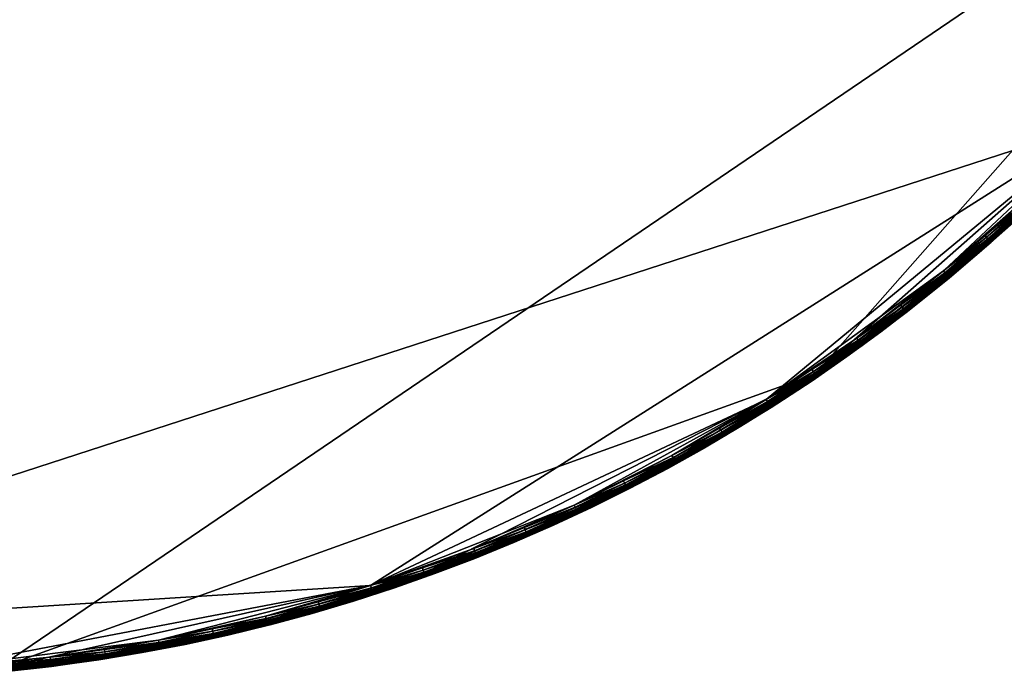
# Model space of a CAD drawing. Units: metres. Extents: x -7.1 to -6.299, y 1.22 to 2.02.
# Drawn here: x -6.657 to -6.432, y 1.22 to 1.371 of the extents above; entities that cross this region are included whole.
import ezdxf

# ---------------------------------------------------------------- set-up
doc = ezdxf.new("R2010")
doc.units = ezdxf.units.M
doc.header["$MEASUREMENT"] = 0
for name, color, linetype in [('72_PROFIM_INSERT', 7, 'Continuous'), ('72_PROFIM_STOLIKICHIC_D2_ANY', 2, 'Continuous'), ('72_PROFIM_STOLIKICHIC_D3_CH_G', 7, 'Continuous')]:
    doc.layers.add(name, color=color, linetype=linetype)

# ---------------------------------------------------------------- blocks, each defined once
blk = doc.blocks.new('72_PROFIM_STOLIKICHIC_D2_CH_RH')
at = {"layer": '72_PROFIM_STOLIKICHIC_D2_ANY'}
blk.add_circle((0, 0), 0.40004, dxfattribs=at)
blk = doc.blocks.new('72profim_stolikichic252ECB14C0CFA4ECD946A4F876D2EB58D')
blk.add_blockref('72_PROFIM_STOLIKICHIC_D2_CH_RH', (0, 0))
blk = doc.blocks.new('72PROFIM_STOLIKICHIC_D3_CH_RR_20_G')
mesh = blk.add_polyface()
corners = [(-0.30004, 0.26453, 0.7379), (-0.29159, 0.27382, 0.7379), (-0.29159, 0.27382, 0.73083), (-0.28284, 0.28284, 0.73083), (-0.25363, 0.30659, 0.74), (-0.29006, 0.27238, 0.74), (-0.32191, 0.23388, 0.74), (0.34869, 0.19169, 0.74), (-0.07456, -0.39086, 0.74), (-0.29942, 0.26397, 0.73), (-0.29098, 0.27325, 0.73), (-0.28225, 0.28225, 0.73), (-0.37557, 0.13521, 0.73), (-0.26397, 0.29942, 0.73), (-0.08708, 0.38955, 0.73), (-0.3154, -0.24465, 0.73), (-0.29156, 0.27379, 0.73846), (-0.28281, 0.28281, 0.73846), (-0.29146, 0.2737, 0.73893), (-0.30001, 0.2645, 0.73846), (-0.29131, 0.27356, 0.73932), (-0.29992, 0.26441, 0.73893), (-0.29109, 0.27335, 0.73961), (-0.29976, 0.26427, 0.73932), (-0.29081, 0.27309, 0.73983), (-0.29953, 0.26407, 0.73961), (-0.29046, 0.27276, 0.73996), (-0.29924, 0.26382, 0.73983), (-0.29889, 0.26351, 0.73996), (-0.29847, 0.26314, 0.74), (-0.28272, 0.28272, 0.73893), (-0.28257, 0.28257, 0.73932), (-0.28236, 0.28236, 0.73961), (-0.28209, 0.28209, 0.73983), (-0.28175, 0.28175, 0.73996), (-0.28136, 0.28136, 0.74), (-0.29156, 0.2738, 0.73053), (-0.30002, 0.2645, 0.73053), (-0.28282, 0.28282, 0.73053), (-0.29149, 0.27373, 0.7303), (-0.29994, 0.26444, 0.7303), (-0.29137, 0.27361, 0.73013), (-0.29982, 0.26433, 0.73013), (-0.2912, 0.27345, 0.73003), (-0.29964, 0.26417, 0.73003), (-0.28275, 0.28275, 0.7303), (-0.28263, 0.28263, 0.73013), (-0.28247, 0.28247, 0.73003)]
mesh.append_faces([[corners[k] for k in face] for face in [(4, 5, 6), (7, 6, 8), (12, 13, 14), (15, 12, 14)]], dxfattribs={"vtx0": -1, "vtx1": -1, "vtx2": -1})
mesh.append_faces([[corners[k] for k in face] for face in [(0, 1, 2), (3, 2, 1), (9, 10, 11), (16, 1, 0), (1, 16, 17), (18, 16, 19), (20, 18, 21), (22, 20, 23), (24, 22, 25), (26, 24, 27), (27, 28, 26), (5, 26, 28), (28, 29, 5), (30, 17, 16), (16, 18, 30), (31, 30, 18), (18, 20, 31), (32, 31, 20), (20, 22, 32), (33, 32, 22), (22, 24, 33), (34, 33, 24), (24, 26, 34), (35, 34, 26), (26, 5, 35), (2, 36, 37), (36, 2, 3), (3, 38, 36), (36, 39, 40), (39, 41, 42), (41, 43, 44), (43, 10, 9), (39, 36, 38), (38, 45, 39), (41, 39, 45), (45, 46, 41), (43, 41, 46), (46, 47, 43), (10, 43, 47), (47, 11, 10)]], dxfattribs={"vtx2": -1})
mesh = blk.add_polyface()
corners = [(-0.26452, -0.30004, 0.7379), (-0.27382, -0.29159, 0.7379), (-0.27382, -0.29159, 0.73083), (-0.28284, -0.28284, 0.73083), (-0.29006, -0.27238, 0.74), (-0.27238, -0.29006, 0.74), (-0.25363, -0.30659, 0.74), (-0.36996, -0.14648, 0.74), (-0.07456, -0.39086, 0.74), (-0.32191, 0.23388, 0.74), (-0.26397, -0.29942, 0.73), (-0.27325, -0.29098, 0.73), (-0.28225, -0.28225, 0.73), (0.35566, -0.18122, 0.73), (-0.3154, -0.24465, 0.73), (-0.08708, 0.38955, 0.73), (-0.27379, -0.29156, 0.73846), (-0.28281, -0.28281, 0.73846), (-0.28284, -0.28284, 0.7379), (-0.2737, -0.29146, 0.73893), (-0.2645, -0.30001, 0.73846), (-0.27356, -0.29131, 0.73932), (-0.26441, -0.29992, 0.73893), (-0.27335, -0.29109, 0.73961), (-0.26427, -0.29976, 0.73932), (-0.27309, -0.29081, 0.73983), (-0.26407, -0.29953, 0.73961), (-0.27276, -0.29046, 0.73996), (-0.26382, -0.29924, 0.73983), (-0.26351, -0.29889, 0.73996), (-0.26314, -0.29847, 0.74), (-0.28272, -0.28272, 0.73893), (-0.28257, -0.28257, 0.73932), (-0.28236, -0.28236, 0.73961), (-0.28209, -0.28209, 0.73983), (-0.28175, -0.28175, 0.73996), (-0.28136, -0.28136, 0.74), (-0.2738, -0.29156, 0.73053), (-0.2645, -0.30002, 0.73053), (-0.28282, -0.28282, 0.73053), (-0.27373, -0.29149, 0.7303), (-0.26444, -0.29994, 0.7303), (-0.27361, -0.29137, 0.73013), (-0.26433, -0.29982, 0.73013), (-0.27345, -0.2912, 0.73003), (-0.26417, -0.29964, 0.73003), (-0.28275, -0.28275, 0.7303), (-0.28263, -0.28263, 0.73013), (-0.28247, -0.28247, 0.73003)]
mesh.append_faces([[corners[k] for k in face] for face in [(4, 5, 6), (7, 6, 8), (9, 7, 8), (13, 14, 15)]], dxfattribs={"vtx0": -1, "vtx1": -1, "vtx2": -1})
mesh.append_faces([[corners[k] for k in face] for face in [(0, 1, 2), (3, 2, 1), (10, 11, 12), (16, 1, 0), (17, 18, 1), (1, 16, 17), (19, 16, 20), (21, 19, 22), (23, 21, 24), (25, 23, 26), (27, 25, 28), (5, 27, 29), (29, 30, 5), (31, 17, 16), (16, 19, 31), (32, 31, 19), (19, 21, 32), (33, 32, 21), (21, 23, 33), (34, 33, 23), (23, 25, 34), (35, 34, 25), (25, 27, 35), (36, 35, 27), (27, 5, 36), (2, 37, 38), (37, 2, 3), (3, 39, 37), (37, 40, 41), (40, 42, 43), (42, 44, 45), (44, 11, 10), (40, 37, 39), (39, 46, 40), (42, 40, 46), (46, 47, 42), (44, 42, 47), (47, 48, 44), (11, 44, 48), (48, 12, 11)]], dxfattribs={"vtx2": -1})
mesh = blk.add_polyface()
corners = [(0.30004, -0.26452, 0.7379), (0.29159, -0.27382, 0.7379), (0.29159, -0.27382, 0.73083), (0.28284, -0.28284, 0.7379), (0.28284, -0.28284, 0.73083), (0.34869, 0.19169, 0.74), (-0.07456, -0.39086, 0.74), (0.29006, -0.27238, 0.74), (0.29942, -0.26397, 0.73), (0.29098, -0.27325, 0.73), (0.28225, -0.28225, 0.73), (0.35566, -0.18122, 0.73), (0.22437, -0.33014, 0.73), (0.03756, -0.3974, 0.73), (-0.3154, -0.24465, 0.73), (0.29156, -0.27379, 0.73846), (0.28281, -0.28281, 0.73846), (0.29146, -0.2737, 0.73893), (0.30001, -0.2645, 0.73846), (0.29131, -0.27356, 0.73932), (0.29992, -0.26441, 0.73893), (0.29109, -0.27335, 0.73961), (0.29976, -0.26427, 0.73932), (0.29081, -0.27309, 0.73983), (0.29953, -0.26407, 0.73961), (0.29046, -0.27276, 0.73996), (0.29924, -0.26382, 0.73983), (0.29889, -0.26351, 0.73996), (0.28272, -0.28272, 0.73893), (0.28257, -0.28257, 0.73932), (0.28236, -0.28236, 0.73961), (0.28209, -0.28209, 0.73983), (0.28175, -0.28175, 0.73996), (0.28136, -0.28136, 0.74), (0.29156, -0.2738, 0.73053), (0.30002, -0.2645, 0.73053), (0.28282, -0.28282, 0.73053), (0.29149, -0.27373, 0.7303), (0.29994, -0.26444, 0.7303), (0.29137, -0.27361, 0.73013), (0.29982, -0.26433, 0.73013), (0.2912, -0.27345, 0.73003), (0.29964, -0.26417, 0.73003), (0.28275, -0.28275, 0.7303), (0.28263, -0.28263, 0.73013), (0.28247, -0.28247, 0.73003)]
mesh.append_faces([[corners[k] for k in face] for face in [(5, 6, 7), (11, 8, 12), (11, 13, 14)]], dxfattribs={"vtx0": -1, "vtx1": -1, "vtx2": -1})
mesh.append_faces([[corners[k] for k in face] for face in [(0, 1, 2), (1, 3, 4), (4, 2, 1), (8, 9, 10), (15, 1, 0), (16, 3, 1), (1, 15, 16), (17, 15, 18), (19, 17, 20), (21, 19, 22), (23, 21, 24), (25, 23, 26), (7, 25, 27), (28, 16, 15), (15, 17, 28), (29, 28, 17), (17, 19, 29), (30, 29, 19), (19, 21, 30), (31, 30, 21), (21, 23, 31), (32, 31, 23), (23, 25, 32), (33, 32, 25), (25, 7, 33), (2, 34, 35), (34, 2, 4), (4, 36, 34), (34, 37, 38), (37, 39, 40), (39, 41, 42), (41, 9, 8), (37, 34, 36), (36, 43, 37), (39, 37, 43), (43, 44, 39), (41, 39, 44), (44, 45, 41), (9, 41, 45), (45, 10, 9)]], dxfattribs={"vtx2": -1})
mesh = blk.add_polyface()
corners = [(0.22483, -0.33083, 0.7379), (0.21433, -0.33773, 0.7379), (0.21433, -0.33773, 0.73083), (0.20362, -0.3443, 0.73083), (0.12296, -0.37843, 0.74), (0.21321, -0.33596, 0.74), (0.29006, -0.27238, 0.74), (0.22437, -0.33014, 0.73), (0.21388, -0.33703, 0.73), (0.20319, -0.34358, 0.73), (0.35566, -0.18122, 0.73), (0.03756, -0.3974, 0.73), (0.21431, -0.3377, 0.73846), (0.20359, -0.34426, 0.73846), (0.21424, -0.33759, 0.73893), (0.22481, -0.3308, 0.73846), (0.21412, -0.33741, 0.73932), (0.22474, -0.33069, 0.73893), (0.22462, -0.33051, 0.73932), (0.21396, -0.33715, 0.73961), (0.22445, -0.33027, 0.73961), (0.21376, -0.33683, 0.73983), (0.22423, -0.32995, 0.73983), (0.21351, -0.33643, 0.73996), (0.22397, -0.32956, 0.73996), (0.22365, -0.3291, 0.74), (0.20353, -0.34415, 0.73893), (0.20342, -0.34397, 0.73932), (0.20327, -0.34371, 0.73961), (0.20307, -0.34338, 0.73983), (0.20283, -0.34297, 0.73996), (0.20255, -0.34249, 0.74), (0.21431, -0.3377, 0.73053), (0.22481, -0.3308, 0.73053), (0.21426, -0.33762, 0.7303), (0.22476, -0.33072, 0.7303), (0.21417, -0.33748, 0.73013), (0.22466, -0.33058, 0.73013), (0.22453, -0.33039, 0.73003), (0.21404, -0.33728, 0.73003), (0.2036, -0.34427, 0.73053), (0.20355, -0.34418, 0.7303), (0.20346, -0.34404, 0.73013), (0.20335, -0.34384, 0.73003)]
mesh.append_faces([[corners[k] for k in face] for face in [(4, 5, 6), (10, 7, 11)]], dxfattribs={"vtx0": -1, "vtx1": -1, "vtx2": -1})
mesh.append_faces([[corners[k] for k in face] for face in [(0, 1, 2), (3, 2, 1), (7, 8, 9), (12, 1, 0), (1, 12, 13), (14, 12, 15), (16, 14, 17), (17, 18, 16), (19, 16, 18), (18, 20, 19), (21, 19, 20), (20, 22, 21), (23, 21, 22), (22, 24, 23), (5, 23, 24), (24, 25, 5), (12, 14, 26), (27, 26, 14), (14, 16, 27), (28, 27, 16), (16, 19, 28), (29, 28, 19), (19, 21, 29), (30, 29, 21), (21, 23, 30), (31, 30, 23), (23, 5, 31), (2, 32, 33), (32, 2, 3), (32, 34, 35), (34, 36, 37), (38, 37, 36), (36, 39, 38), (7, 38, 39), (39, 8, 7), (34, 32, 40), (36, 34, 41), (41, 42, 36), (39, 36, 42), (42, 43, 39), (8, 39, 43), (43, 9, 8)]], dxfattribs={"vtx2": -1})
mesh = blk.add_polyface()
corners = [(0.26452, -0.30004, 0.7379), (0.25497, -0.30821, 0.7379), (0.25497, -0.30821, 0.73083), (0.26452, -0.30004, 0.73083), (0.24516, -0.31606, 0.73083), (0.25363, -0.30659, 0.74), (0.26314, -0.29847, 0.74), (0.27238, -0.29006, 0.74), (0.21321, -0.33596, 0.74), (0.29006, -0.27238, 0.74), (0.26397, -0.29942, 0.73), (0.25444, -0.30756, 0.73), (0.24465, -0.3154, 0.73), (0.29942, -0.26397, 0.73), (0.22437, -0.33014, 0.73), (0.2645, -0.30001, 0.73846), (0.27382, -0.29159, 0.7379), (0.25494, -0.30817, 0.73846), (0.26441, -0.29992, 0.73893), (0.27379, -0.29156, 0.73846), (0.26427, -0.29976, 0.73932), (0.2737, -0.29146, 0.73893), (0.26407, -0.29953, 0.73961), (0.27356, -0.29131, 0.73932), (0.26382, -0.29924, 0.73983), (0.27335, -0.29109, 0.73961), (0.26351, -0.29889, 0.73996), (0.27309, -0.29081, 0.73983), (0.27276, -0.29046, 0.73996), (0.25486, -0.30807, 0.73893), (0.25472, -0.30791, 0.73932), (0.25453, -0.30768, 0.73961), (0.25429, -0.30738, 0.73983), (0.25399, -0.30702, 0.73996), (0.2645, -0.30002, 0.73053), (0.2738, -0.29156, 0.73053), (0.25495, -0.30818, 0.73053), (0.26444, -0.29994, 0.7303), (0.27373, -0.29149, 0.7303), (0.26433, -0.29982, 0.73013), (0.27361, -0.29137, 0.73013), (0.26417, -0.29964, 0.73003), (0.27345, -0.2912, 0.73003), (0.27325, -0.29098, 0.73), (0.25488, -0.3081, 0.7303), (0.25478, -0.30797, 0.73013), (0.25463, -0.30779, 0.73003)]
mesh.append_faces([[corners[k] for k in face] for face in [(8, 5, 9), (13, 10, 14)]], dxfattribs={"vtx0": -1, "vtx1": -1, "vtx2": -1})
mesh.append_faces([[corners[k] for k in face] for face in [(0, 1, 2), (2, 3, 0), (4, 2, 1), (5, 6, 7), (10, 11, 12), (15, 0, 16), (17, 1, 0), (0, 15, 17), (18, 15, 19), (20, 18, 21), (22, 20, 23), (24, 22, 25), (26, 24, 27), (6, 26, 28), (29, 17, 15), (15, 18, 29), (30, 29, 18), (18, 20, 30), (31, 30, 20), (20, 22, 31), (32, 31, 22), (22, 24, 32), (33, 32, 24), (24, 26, 33), (5, 33, 26), (26, 6, 5), (3, 34, 35), (34, 3, 2), (2, 36, 34), (36, 2, 4), (34, 37, 38), (37, 39, 40), (39, 41, 42), (41, 10, 43), (37, 34, 36), (36, 44, 37), (39, 37, 44), (44, 45, 39), (41, 39, 45), (45, 46, 41), (10, 41, 46), (46, 11, 10)]], dxfattribs={"vtx2": -1})
mesh = blk.add_polyface()
corners = [(0.28284, -0.28284, 0.7379), (0.27382, -0.29159, 0.7379), (0.27382, -0.29159, 0.73083), (0.28284, -0.28284, 0.73083), (0.26452, -0.30004, 0.7379), (0.26452, -0.30004, 0.73083), (0.27238, -0.29006, 0.74), (0.28136, -0.28136, 0.74), (0.29006, -0.27238, 0.74), (0.25363, -0.30659, 0.74), (0.28225, -0.28225, 0.73), (0.27325, -0.29098, 0.73), (0.26397, -0.29942, 0.73), (0.29942, -0.26397, 0.73), (0.27379, -0.29156, 0.73846), (0.28281, -0.28281, 0.73846), (0.2645, -0.30001, 0.73846), (0.2737, -0.29146, 0.73893), (0.28272, -0.28272, 0.73893), (0.27356, -0.29131, 0.73932), (0.28257, -0.28257, 0.73932), (0.27335, -0.29109, 0.73961), (0.28236, -0.28236, 0.73961), (0.27309, -0.29081, 0.73983), (0.28209, -0.28209, 0.73983), (0.27276, -0.29046, 0.73996), (0.28175, -0.28175, 0.73996), (0.26441, -0.29992, 0.73893), (0.26427, -0.29976, 0.73932), (0.26407, -0.29953, 0.73961), (0.26382, -0.29924, 0.73983), (0.26351, -0.29889, 0.73996), (0.26314, -0.29847, 0.74), (0.28282, -0.28282, 0.73053), (0.2738, -0.29156, 0.73053), (0.28275, -0.28275, 0.7303), (0.27373, -0.29149, 0.7303), (0.28263, -0.28263, 0.73013), (0.27361, -0.29137, 0.73013), (0.28247, -0.28247, 0.73003), (0.27345, -0.2912, 0.73003), (0.2645, -0.30002, 0.73053), (0.26444, -0.29994, 0.7303), (0.26433, -0.29982, 0.73013), (0.26417, -0.29964, 0.73003)]
mesh.append_faces([[corners[k] for k in face] for face in [(9, 6, 8), (13, 10, 12)]], dxfattribs={"vtx0": -1, "vtx1": -1, "vtx2": -1})
mesh.append_faces([[corners[k] for k in face] for face in [(0, 1, 2), (2, 3, 0), (1, 4, 5), (5, 2, 1), (6, 7, 8), (10, 11, 12), (14, 1, 0), (0, 15, 14), (1, 14, 16), (17, 14, 15), (15, 18, 17), (19, 17, 18), (18, 20, 19), (21, 19, 20), (20, 22, 21), (23, 21, 22), (22, 24, 23), (25, 23, 24), (24, 26, 25), (6, 25, 26), (26, 7, 6), (14, 17, 27), (17, 19, 28), (19, 21, 29), (21, 23, 30), (23, 25, 31), (25, 6, 32), (33, 3, 2), (2, 34, 33), (34, 2, 5), (35, 33, 34), (34, 36, 35), (37, 35, 36), (36, 38, 37), (39, 37, 38), (38, 40, 39), (10, 39, 40), (40, 11, 10), (36, 34, 41), (38, 36, 42), (40, 38, 43), (11, 40, 44)]], dxfattribs={"vtx2": -1})
mesh = blk.add_polyface()
corners = [(0.1116, -0.38412, 0.7379), (0.09948, -0.38743, 0.7379), (0.09948, -0.38743, 0.73083), (0.1116, -0.38412, 0.73083), (0.09895, -0.3854, 0.74), (0.11101, -0.3821, 0.74), (0.12296, -0.37843, 0.74), (0.07456, -0.39086, 0.74), (-0.07456, -0.39086, 0.74), (0.29006, -0.27238, 0.74), (0.11136, -0.38332, 0.73), (0.09927, -0.38663, 0.73), (0.08708, -0.38955, 0.73), (0.13521, -0.37557, 0.73), (0.03756, -0.3974, 0.73), (0.09947, -0.38739, 0.73846), (0.11158, -0.38408, 0.73846), (0.11149, -0.38375, 0.73932), (0.11155, -0.38395, 0.73893), (0.12355, -0.38026, 0.73893), (0.11141, -0.38346, 0.73961), (0.12349, -0.38006, 0.73932), (0.1113, -0.38309, 0.73983), (0.1234, -0.37977, 0.73961), (0.11117, -0.38264, 0.73996), (0.12328, -0.37941, 0.73983), (0.12313, -0.37896, 0.73996), (0.09943, -0.38727, 0.73893), (0.09938, -0.38706, 0.73932), (0.09931, -0.38677, 0.73961), (0.09921, -0.3864, 0.73983), (0.09909, -0.38594, 0.73996), (0.08702, -0.38932, 0.73983), (0.08692, -0.38886, 0.73996), (0.0868, -0.38832, 0.74), (0.11159, -0.38409, 0.73053), (0.09947, -0.3874, 0.73053), (0.11156, -0.38399, 0.7303), (0.12357, -0.3803, 0.7303), (0.11151, -0.38383, 0.73013), (0.12351, -0.38014, 0.73013), (0.11145, -0.38361, 0.73003), (0.12344, -0.37992, 0.73003), (0.12335, -0.37963, 0.73), (0.09944, -0.3873, 0.7303), (0.0994, -0.38714, 0.73013), (0.09934, -0.38692, 0.73003)]
mesh.append_faces([[corners[k] for k in face] for face in [(7, 4, 6), (8, 6, 9), (13, 10, 12), (13, 12, 14)]], dxfattribs={"vtx0": -1, "vtx1": -1, "vtx2": -1})
mesh.append_faces([[corners[k] for k in face] for face in [(0, 1, 2), (2, 3, 0), (4, 5, 6), (10, 11, 12), (15, 1, 0), (0, 16, 15), (17, 18, 19), (20, 17, 21), (22, 20, 23), (24, 22, 25), (5, 24, 26), (27, 15, 16), (16, 18, 27), (28, 27, 18), (18, 17, 28), (29, 28, 17), (17, 20, 29), (30, 29, 20), (20, 22, 30), (31, 30, 22), (22, 24, 31), (4, 31, 24), (24, 5, 4), (29, 30, 32), (30, 31, 33), (31, 4, 34), (35, 3, 2), (2, 36, 35), (35, 37, 38), (37, 39, 40), (39, 41, 42), (41, 10, 43), (37, 35, 36), (36, 44, 37), (39, 37, 44), (44, 45, 39), (41, 39, 45), (45, 46, 41), (10, 41, 46), (46, 11, 10)]], dxfattribs={"vtx2": -1})
mesh = blk.add_polyface()
corners = [(0.25497, -0.30821, 0.7379), (0.24516, -0.31606, 0.7379), (0.24516, -0.31606, 0.73083), (0.23511, -0.32361, 0.7379), (0.23511, -0.32361, 0.73083), (0.23388, -0.32191, 0.74), (0.24388, -0.31441, 0.74), (0.25363, -0.30659, 0.74), (0.26397, -0.29942, 0.73), (0.24465, -0.3154, 0.73), (0.22437, -0.33014, 0.73), (0.24514, -0.31603, 0.73846), (0.25494, -0.30817, 0.73846), (0.23509, -0.32357, 0.73846), (0.24506, -0.31593, 0.73893), (0.25486, -0.30807, 0.73893), (0.24493, -0.31576, 0.73932), (0.25472, -0.30791, 0.73932), (0.24474, -0.31552, 0.73961), (0.25453, -0.30768, 0.73961), (0.24451, -0.31522, 0.73983), (0.25429, -0.30738, 0.73983), (0.24422, -0.31484, 0.73996), (0.25399, -0.30702, 0.73996), (0.23501, -0.32347, 0.73893), (0.23489, -0.3233, 0.73932), (0.23471, -0.32305, 0.73961), (0.23449, -0.32274, 0.73983), (0.23421, -0.32236, 0.73996), (0.24514, -0.31604, 0.73053), (0.25495, -0.30818, 0.73053), (0.23509, -0.32358, 0.73053), (0.25488, -0.3081, 0.7303), (0.24508, -0.31596, 0.7303), (0.25478, -0.30797, 0.73013), (0.24498, -0.31583, 0.73013), (0.25463, -0.30779, 0.73003), (0.24484, -0.31564, 0.73003), (0.25444, -0.30756, 0.73), (0.23504, -0.3235, 0.7303), (0.23494, -0.32336, 0.73013), (0.2348, -0.32318, 0.73003)]
mesh.append_faces([[corners[k] for k in face] for face in [(8, 9, 10)]], dxfattribs={"vtx0": -1, "vtx1": -1, "vtx2": -1})
mesh.append_faces([[corners[k] for k in face] for face in [(0, 1, 2), (1, 3, 4), (4, 2, 1), (5, 6, 7), (11, 1, 0), (0, 12, 11), (13, 3, 1), (1, 11, 13), (14, 11, 12), (12, 15, 14), (16, 14, 15), (15, 17, 16), (18, 16, 17), (17, 19, 18), (20, 18, 19), (19, 21, 20), (22, 20, 21), (21, 23, 22), (6, 22, 23), (23, 7, 6), (24, 13, 11), (11, 14, 24), (14, 16, 25), (16, 18, 26), (18, 20, 27), (20, 22, 28), (22, 6, 5), (2, 29, 30), (29, 2, 4), (4, 31, 29), (32, 30, 29), (29, 33, 32), (34, 32, 33), (33, 35, 34), (36, 34, 35), (35, 37, 36), (38, 36, 37), (37, 9, 38), (33, 29, 31), (31, 39, 33), (35, 33, 39), (37, 35, 40), (9, 37, 41)]], dxfattribs={"vtx2": -1})
mesh = blk.add_polyface()
corners = [(0.23511, -0.32361, 0.7379), (0.22483, -0.33083, 0.7379), (0.22483, -0.33083, 0.73083), (0.23511, -0.32361, 0.73083), (0.21433, -0.33773, 0.73083), (0.21321, -0.33596, 0.74), (0.22365, -0.3291, 0.74), (0.23388, -0.32191, 0.74), (0.25363, -0.30659, 0.74), (0.24465, -0.3154, 0.73), (0.23462, -0.32293, 0.73), (0.22437, -0.33014, 0.73), (0.22481, -0.3308, 0.73846), (0.23509, -0.32357, 0.73846), (0.21431, -0.3377, 0.73846), (0.23489, -0.3233, 0.73932), (0.23501, -0.32347, 0.73893), (0.24506, -0.31593, 0.73893), (0.23471, -0.32305, 0.73961), (0.24493, -0.31576, 0.73932), (0.23449, -0.32274, 0.73983), (0.24474, -0.31552, 0.73961), (0.23421, -0.32236, 0.73996), (0.24451, -0.31522, 0.73983), (0.24422, -0.31484, 0.73996), (0.22474, -0.33069, 0.73893), (0.22462, -0.33051, 0.73932), (0.22445, -0.33027, 0.73961), (0.22423, -0.32995, 0.73983), (0.22397, -0.32956, 0.73996), (0.21424, -0.33759, 0.73893), (0.23509, -0.32358, 0.73053), (0.22481, -0.3308, 0.73053), (0.23504, -0.3235, 0.7303), (0.23494, -0.32336, 0.73013), (0.24498, -0.31583, 0.73013), (0.2348, -0.32318, 0.73003), (0.24484, -0.31564, 0.73003), (0.22476, -0.33072, 0.7303), (0.22466, -0.33058, 0.73013), (0.22453, -0.33039, 0.73003), (0.21431, -0.3377, 0.73053), (0.21426, -0.33762, 0.7303)]
mesh.append_faces([[corners[k] for k in face] for face in [(5, 7, 8)]], dxfattribs={"vtx0": -1, "vtx1": -1, "vtx2": -1})
mesh.append_faces([[corners[k] for k in face] for face in [(0, 1, 2), (2, 3, 0), (4, 2, 1), (5, 6, 7), (9, 10, 11), (12, 1, 0), (0, 13, 12), (1, 12, 14), (15, 16, 17), (18, 15, 19), (20, 18, 21), (22, 20, 23), (7, 22, 24), (25, 12, 13), (13, 16, 25), (26, 25, 16), (16, 15, 26), (27, 26, 15), (15, 18, 27), (28, 27, 18), (18, 20, 28), (29, 28, 20), (20, 22, 29), (6, 29, 22), (22, 7, 6), (12, 25, 30), (31, 3, 2), (2, 32, 31), (32, 2, 4), (33, 34, 35), (34, 36, 37), (36, 10, 9), (33, 31, 32), (32, 38, 33), (34, 33, 38), (38, 39, 34), (36, 34, 39), (39, 40, 36), (10, 36, 40), (40, 11, 10), (38, 32, 41), (39, 38, 42)]], dxfattribs={"vtx2": -1})
mesh = blk.add_polyface()
corners = [(0.15886, -0.3671, 0.7379), (0.14725, -0.37191, 0.7379), (0.14725, -0.37191, 0.73083), (0.1355, -0.37635, 0.7379), (0.1355, -0.37635, 0.73083), (0.12296, -0.37843, 0.74), (0.13478, -0.37438, 0.74), (0.14648, -0.36996, 0.74), (0.16942, -0.36003, 0.74), (0.15853, -0.36634, 0.73), (0.14694, -0.37114, 0.73), (0.13521, -0.37557, 0.73), (0.22437, -0.33014, 0.73), (0.03756, -0.3974, 0.73), (0.14723, -0.37187, 0.73846), (0.13548, -0.37631, 0.73846), (0.14719, -0.37175, 0.73893), (0.15884, -0.36706, 0.73846), (0.14711, -0.37155, 0.73932), (0.15879, -0.36694, 0.73893), (0.147, -0.37127, 0.73961), (0.15871, -0.36675, 0.73932), (0.14686, -0.37092, 0.73983), (0.15859, -0.36647, 0.73961), (0.14668, -0.37048, 0.73996), (0.15843, -0.36612, 0.73983), (0.15825, -0.36569, 0.73996), (0.15803, -0.36518, 0.74), (0.13544, -0.37619, 0.73893), (0.13536, -0.37599, 0.73932), (0.13526, -0.37571, 0.73961), (0.13513, -0.37535, 0.73983), (0.13497, -0.3749, 0.73996), (0.14724, -0.37188, 0.73053), (0.15885, -0.36707, 0.73053), (0.13548, -0.37632, 0.73053), (0.1472, -0.37179, 0.7303), (0.15881, -0.36698, 0.7303), (0.14714, -0.37163, 0.73013), (0.15874, -0.36683, 0.73013), (0.14705, -0.37142, 0.73003), (0.15865, -0.36661, 0.73003), (0.13545, -0.37623, 0.7303), (0.13539, -0.37607, 0.73013), (0.13531, -0.37585, 0.73003)]
mesh.append_faces([[corners[k] for k in face] for face in [(5, 7, 8), (12, 11, 13)]], dxfattribs={"vtx0": -1, "vtx1": -1, "vtx2": -1})
mesh.append_faces([[corners[k] for k in face] for face in [(0, 1, 2), (1, 3, 4), (4, 2, 1), (5, 6, 7), (9, 10, 11), (14, 1, 0), (15, 3, 1), (1, 14, 15), (16, 14, 17), (18, 16, 19), (20, 18, 21), (22, 20, 23), (24, 22, 25), (7, 24, 26), (26, 27, 7), (28, 15, 14), (14, 16, 28), (29, 28, 16), (16, 18, 29), (30, 29, 18), (18, 20, 30), (31, 30, 20), (20, 22, 31), (32, 31, 22), (22, 24, 32), (6, 32, 24), (24, 7, 6), (2, 33, 34), (33, 2, 4), (4, 35, 33), (33, 36, 37), (36, 38, 39), (38, 40, 41), (40, 10, 9), (36, 33, 35), (35, 42, 36), (38, 36, 42), (42, 43, 38), (40, 38, 43), (43, 44, 40), (10, 40, 44), (44, 11, 10)]], dxfattribs={"vtx2": -1})
mesh = blk.add_polyface()
corners = [(0.1927, -0.35052, 0.7379), (0.1816, -0.3564, 0.7379), (0.1816, -0.3564, 0.73083), (0.17031, -0.36193, 0.7379), (0.17031, -0.36193, 0.73083), (0.16942, -0.36003, 0.74), (0.18064, -0.35453, 0.74), (0.19169, -0.34869, 0.74), (0.22437, -0.33014, 0.73), (0.18122, -0.35566, 0.73), (0.13521, -0.37557, 0.73), (0.18158, -0.35636, 0.73846), (0.17029, -0.36189, 0.73846), (0.18152, -0.35625, 0.73893), (0.19268, -0.35049, 0.73846), (0.18142, -0.35606, 0.73932), (0.19262, -0.35037, 0.73893), (0.18129, -0.35579, 0.73961), (0.19252, -0.35019, 0.73932), (0.18111, -0.35545, 0.73983), (0.19237, -0.34992, 0.73961), (0.19219, -0.34959, 0.73983), (0.1809, -0.35503, 0.73996), (0.19196, -0.34917, 0.73996), (0.17024, -0.36178, 0.73893), (0.17015, -0.36158, 0.73932), (0.17002, -0.36131, 0.73961), (0.16986, -0.36096, 0.73983), (0.16966, -0.36054, 0.73996), (0.18158, -0.35637, 0.73053), (0.19269, -0.35049, 0.73053), (0.1703, -0.3619, 0.73053), (0.18154, -0.35628, 0.7303), (0.19264, -0.35041, 0.7303), (0.18146, -0.35614, 0.73013), (0.19256, -0.35026, 0.73013), (0.18135, -0.35593, 0.73003), (0.19244, -0.35006, 0.73003), (0.1923, -0.34979, 0.73), (0.17025, -0.36181, 0.7303), (0.17018, -0.36166, 0.73013), (0.17008, -0.36145, 0.73003), (0.16996, -0.36118, 0.73)]
mesh.append_faces([[corners[k] for k in face] for face in [(8, 9, 10)]], dxfattribs={"vtx0": -1, "vtx1": -1, "vtx2": -1})
mesh.append_faces([[corners[k] for k in face] for face in [(0, 1, 2), (1, 3, 4), (4, 2, 1), (5, 6, 7), (11, 1, 0), (12, 3, 1), (1, 11, 12), (13, 11, 14), (15, 13, 16), (17, 15, 18), (19, 17, 20), (20, 21, 19), (22, 19, 21), (21, 23, 22), (6, 22, 23), (23, 7, 6), (24, 12, 11), (11, 13, 24), (25, 24, 13), (13, 15, 25), (26, 25, 15), (15, 17, 26), (27, 26, 17), (17, 19, 27), (28, 27, 19), (19, 22, 28), (22, 6, 5), (2, 29, 30), (29, 2, 4), (4, 31, 29), (29, 32, 33), (32, 34, 35), (34, 36, 37), (38, 37, 36), (36, 9, 38), (32, 29, 31), (31, 39, 32), (34, 32, 39), (39, 40, 34), (36, 34, 40), (40, 41, 36), (9, 36, 41), (41, 42, 9)]], dxfattribs={"vtx2": -1})
mesh = blk.add_polyface()
corners = [(0.21433, -0.33773, 0.7379), (0.20362, -0.3443, 0.7379), (0.20362, -0.3443, 0.73083), (0.1927, -0.35052, 0.7379), (0.1927, -0.35052, 0.73083), (0.1816, -0.3564, 0.73083), (0.19169, -0.34869, 0.74), (0.20255, -0.34249, 0.74), (0.21321, -0.33596, 0.74), (0.16942, -0.36003, 0.74), (0.20319, -0.34358, 0.73), (0.1923, -0.34979, 0.73), (0.18122, -0.35566, 0.73), (0.22437, -0.33014, 0.73), (0.20359, -0.34426, 0.73846), (0.19268, -0.35049, 0.73846), (0.18158, -0.35636, 0.73846), (0.20353, -0.34415, 0.73893), (0.21431, -0.3377, 0.73846), (0.19262, -0.35037, 0.73893), (0.19252, -0.35019, 0.73932), (0.20342, -0.34397, 0.73932), (0.19237, -0.34992, 0.73961), (0.20327, -0.34371, 0.73961), (0.19219, -0.34959, 0.73983), (0.20307, -0.34338, 0.73983), (0.19196, -0.34917, 0.73996), (0.20283, -0.34297, 0.73996), (0.18152, -0.35625, 0.73893), (0.18142, -0.35606, 0.73932), (0.18129, -0.35579, 0.73961), (0.2036, -0.34427, 0.73053), (0.21431, -0.3377, 0.73053), (0.19269, -0.35049, 0.73053), (0.20355, -0.34418, 0.7303), (0.21426, -0.33762, 0.7303), (0.19264, -0.35041, 0.7303), (0.20346, -0.34404, 0.73013), (0.19256, -0.35026, 0.73013), (0.20335, -0.34384, 0.73003), (0.19244, -0.35006, 0.73003), (0.18158, -0.35637, 0.73053), (0.18154, -0.35628, 0.7303), (0.18146, -0.35614, 0.73013)]
mesh.append_faces([[corners[k] for k in face] for face in [(9, 6, 8), (13, 10, 12)]], dxfattribs={"vtx0": -1, "vtx1": -1, "vtx2": -1})
mesh.append_faces([[corners[k] for k in face] for face in [(0, 1, 2), (1, 3, 4), (4, 2, 1), (5, 4, 3), (6, 7, 8), (10, 11, 12), (14, 1, 0), (15, 3, 1), (1, 14, 15), (3, 15, 16), (17, 14, 18), (19, 15, 14), (14, 17, 19), (20, 19, 17), (17, 21, 20), (22, 20, 21), (21, 23, 22), (24, 22, 23), (23, 25, 24), (26, 24, 25), (25, 27, 26), (6, 26, 27), (27, 7, 6), (15, 19, 28), (19, 20, 29), (20, 22, 30), (2, 31, 32), (31, 2, 4), (4, 33, 31), (33, 4, 5), (31, 34, 35), (34, 31, 33), (33, 36, 34), (37, 34, 36), (36, 38, 37), (39, 37, 38), (38, 40, 39), (10, 39, 40), (40, 11, 10), (36, 33, 41), (38, 36, 42), (40, 38, 43)]], dxfattribs={"vtx2": -1})
mesh = blk.add_polyface()
corners = [(0.17031, -0.36193, 0.7379), (0.15886, -0.3671, 0.7379), (0.15886, -0.3671, 0.73083), (0.17031, -0.36193, 0.73083), (0.14725, -0.37191, 0.73083), (0.14648, -0.36996, 0.74), (0.15803, -0.36518, 0.74), (0.16942, -0.36003, 0.74), (0.12296, -0.37843, 0.74), (0.21321, -0.33596, 0.74), (0.18122, -0.35566, 0.73), (0.16996, -0.36118, 0.73), (0.15853, -0.36634, 0.73), (0.13521, -0.37557, 0.73), (0.15884, -0.36706, 0.73846), (0.17029, -0.36189, 0.73846), (0.14723, -0.37187, 0.73846), (0.16966, -0.36054, 0.73996), (0.1809, -0.35503, 0.73996), (0.15879, -0.36694, 0.73893), (0.17024, -0.36178, 0.73893), (0.15871, -0.36675, 0.73932), (0.17015, -0.36158, 0.73932), (0.15859, -0.36647, 0.73961), (0.17002, -0.36131, 0.73961), (0.15843, -0.36612, 0.73983), (0.16986, -0.36096, 0.73983), (0.15825, -0.36569, 0.73996), (0.14719, -0.37175, 0.73893), (0.14711, -0.37155, 0.73932), (0.147, -0.37127, 0.73961), (0.14686, -0.37092, 0.73983), (0.14668, -0.37048, 0.73996), (0.1703, -0.3619, 0.73053), (0.15885, -0.36707, 0.73053), (0.17025, -0.36181, 0.7303), (0.15881, -0.36698, 0.7303), (0.17018, -0.36166, 0.73013), (0.15874, -0.36683, 0.73013), (0.17008, -0.36145, 0.73003), (0.15865, -0.36661, 0.73003), (0.14724, -0.37188, 0.73053), (0.1472, -0.37179, 0.7303), (0.14714, -0.37163, 0.73013), (0.14705, -0.37142, 0.73003)]
mesh.append_faces([[corners[k] for k in face] for face in [(8, 7, 9), (10, 12, 13)]], dxfattribs={"vtx0": -1, "vtx1": -1, "vtx2": -1})
mesh.append_faces([[corners[k] for k in face] for face in [(0, 1, 2), (2, 3, 0), (4, 2, 1), (5, 6, 7), (10, 11, 12), (14, 1, 0), (0, 15, 14), (1, 14, 16), (7, 17, 18), (19, 14, 15), (15, 20, 19), (21, 19, 20), (20, 22, 21), (23, 21, 22), (22, 24, 23), (25, 23, 24), (24, 26, 25), (27, 25, 26), (26, 17, 27), (6, 27, 17), (17, 7, 6), (14, 19, 28), (19, 21, 29), (21, 23, 30), (23, 25, 31), (25, 27, 32), (33, 3, 2), (2, 34, 33), (34, 2, 4), (35, 33, 34), (34, 36, 35), (37, 35, 36), (36, 38, 37), (39, 37, 38), (38, 40, 39), (11, 39, 40), (40, 12, 11), (36, 34, 41), (38, 36, 42), (40, 38, 43), (12, 40, 44)]], dxfattribs={"vtx2": -1})
mesh = blk.add_polyface()
corners = [(0.1355, -0.37635, 0.7379), (0.12361, -0.38042, 0.7379), (0.12361, -0.38042, 0.73083), (0.1355, -0.37635, 0.73083), (0.1116, -0.38412, 0.7379), (0.1116, -0.38412, 0.73083), (0.13521, -0.37557, 0.73), (0.12335, -0.37963, 0.73), (0.11136, -0.38332, 0.73), (0.12359, -0.38038, 0.73846), (0.13548, -0.37631, 0.73846), (0.11158, -0.38408, 0.73846), (0.12355, -0.38026, 0.73893), (0.13544, -0.37619, 0.73893), (0.12349, -0.38006, 0.73932), (0.13536, -0.37599, 0.73932), (0.1234, -0.37977, 0.73961), (0.13526, -0.37571, 0.73961), (0.12328, -0.37941, 0.73983), (0.13513, -0.37535, 0.73983), (0.12313, -0.37896, 0.73996), (0.13497, -0.3749, 0.73996), (0.12296, -0.37843, 0.74), (0.13478, -0.37438, 0.74), (0.11155, -0.38395, 0.73893), (0.11149, -0.38375, 0.73932), (0.11141, -0.38346, 0.73961), (0.1113, -0.38309, 0.73983), (0.11117, -0.38264, 0.73996), (0.11101, -0.3821, 0.74), (0.13548, -0.37632, 0.73053), (0.1236, -0.38039, 0.73053), (0.11159, -0.38409, 0.73053), (0.13545, -0.37623, 0.7303), (0.12357, -0.3803, 0.7303), (0.13539, -0.37607, 0.73013), (0.12351, -0.38014, 0.73013), (0.13531, -0.37585, 0.73003), (0.12344, -0.37992, 0.73003), (0.11156, -0.38399, 0.7303), (0.11151, -0.38383, 0.73013), (0.11145, -0.38361, 0.73003)]
mesh.append_faces([[corners[k] for k in face] for face in [(0, 1, 2), (2, 3, 0), (1, 4, 5), (5, 2, 1), (6, 7, 8), (9, 1, 0), (0, 10, 9), (11, 4, 1), (1, 9, 11), (12, 9, 10), (10, 13, 12), (14, 12, 13), (13, 15, 14), (16, 14, 15), (15, 17, 16), (18, 16, 17), (17, 19, 18), (20, 18, 19), (19, 21, 20), (22, 20, 21), (21, 23, 22), (24, 11, 9), (9, 12, 24), (12, 14, 25), (14, 16, 26), (16, 18, 27), (18, 20, 28), (20, 22, 29), (30, 3, 2), (2, 31, 30), (31, 2, 5), (5, 32, 31), (33, 30, 31), (31, 34, 33), (35, 33, 34), (34, 36, 35), (37, 35, 36), (36, 38, 37), (6, 37, 38), (38, 7, 6), (34, 31, 32), (36, 34, 39), (38, 36, 40), (7, 38, 41)]], dxfattribs={"vtx2": -1})
mesh = blk.add_polyface()
corners = [(0.03764, -0.39822, 0.7379), (0.02512, -0.39921, 0.7379), (0.02512, -0.39921, 0.73083), (0.03764, -0.39822, 0.73083), (0.01256, -0.3998, 0.73083), (0.02498, -0.39712, 0.74), (0.03745, -0.39614, 0.74), (0.04987, -0.39477, 0.74), (-0.07456, -0.39086, 0.74), (0.12296, -0.37843, 0.74), (0.03756, -0.3974, 0.73), (0.02506, -0.39838, 0.73), (0.01254, -0.39897, 0.73), (0.02511, -0.39917, 0.73846), (0.03764, -0.39818, 0.73846), (0.01256, -0.39976, 0.73846), (0.03754, -0.39716, 0.73983), (0.03758, -0.39754, 0.73961), (0.05005, -0.39617, 0.73961), (0.0375, -0.39669, 0.73996), (0.05, -0.39578, 0.73983), (0.04994, -0.39532, 0.73996), (0.02511, -0.39904, 0.73893), (0.03763, -0.39805, 0.73893), (0.02509, -0.39883, 0.73932), (0.03761, -0.39784, 0.73932), (0.02507, -0.39853, 0.73961), (0.02505, -0.39814, 0.73983), (0.02502, -0.39767, 0.73996), (0.01256, -0.39963, 0.73893), (0.01255, -0.39942, 0.73932), (0.01254, -0.39912, 0.73961), (0.01253, -0.39873, 0.73983), (0.03764, -0.39819, 0.73053), (0.02511, -0.39918, 0.73053), (0.03759, -0.39769, 0.73003), (0.05003, -0.39602, 0.73), (0.03763, -0.39809, 0.7303), (0.02511, -0.39908, 0.7303), (0.03761, -0.39793, 0.73013), (0.0251, -0.39891, 0.73013), (0.02508, -0.39868, 0.73003), (0.01256, -0.39977, 0.73053), (0.01256, -0.39967, 0.7303), (0.01255, -0.3995, 0.73013), (0.01255, -0.39927, 0.73003)]
mesh.append_faces([[corners[k] for k in face] for face in [(8, 5, 9)]], dxfattribs={"vtx0": -1, "vtx1": -1, "vtx2": -1})
mesh.append_faces([[corners[k] for k in face] for face in [(0, 1, 2), (2, 3, 0), (4, 2, 1), (5, 6, 7), (10, 11, 12), (13, 1, 0), (0, 14, 13), (1, 13, 15), (16, 17, 18), (19, 16, 20), (6, 19, 21), (22, 13, 14), (14, 23, 22), (24, 22, 23), (23, 25, 24), (26, 24, 25), (25, 17, 26), (27, 26, 17), (17, 16, 27), (28, 27, 16), (16, 19, 28), (5, 28, 19), (19, 6, 5), (13, 22, 29), (22, 24, 30), (24, 26, 31), (26, 27, 32), (33, 3, 2), (2, 34, 33), (34, 2, 4), (35, 10, 36), (37, 33, 34), (34, 38, 37), (39, 37, 38), (38, 40, 39), (35, 39, 40), (40, 41, 35), (10, 35, 41), (41, 11, 10), (38, 34, 42), (40, 38, 43), (41, 40, 44), (11, 41, 45)]], dxfattribs={"vtx2": -1})
mesh = blk.add_polyface()
corners = [(0.07495, -0.39291, 0.7379), (0.06257, -0.39508, 0.7379), (0.06257, -0.39508, 0.73083), (0.07495, -0.39291, 0.73083), (0.05013, -0.39685, 0.73083), (0.04987, -0.39477, 0.74), (0.06225, -0.393, 0.74), (0.07456, -0.39086, 0.74), (0.02498, -0.39712, 0.74), (0.12296, -0.37843, 0.74), (0.08708, -0.38955, 0.73), (0.0748, -0.3921, 0.73), (0.06244, -0.39425, 0.73), (0.03756, -0.3974, 0.73), (0.06257, -0.39503, 0.73846), (0.07494, -0.39287, 0.73846), (0.05013, -0.3968, 0.73846), (0.07482, -0.39224, 0.73961), (0.07488, -0.39254, 0.73932), (0.08717, -0.38999, 0.73932), (0.07475, -0.39186, 0.73983), (0.08711, -0.3897, 0.73961), (0.07466, -0.3914, 0.73996), (0.08702, -0.38932, 0.73983), (0.08692, -0.38886, 0.73996), (0.06255, -0.39491, 0.73893), (0.07492, -0.39275, 0.73893), (0.06251, -0.39469, 0.73932), (0.06247, -0.3944, 0.73961), (0.06241, -0.39402, 0.73983), (0.06233, -0.39355, 0.73996), (0.05011, -0.39668, 0.73893), (0.05008, -0.39646, 0.73932), (0.07495, -0.39288, 0.73053), (0.06257, -0.39504, 0.73053), (0.07493, -0.39278, 0.7303), (0.0749, -0.39262, 0.73013), (0.08719, -0.39007, 0.73013), (0.07485, -0.39239, 0.73003), (0.08714, -0.38985, 0.73003), (0.06255, -0.39494, 0.7303), (0.06253, -0.39478, 0.73013), (0.06249, -0.39455, 0.73003), (0.05013, -0.39681, 0.73053), (0.05012, -0.39671, 0.7303)]
mesh.append_faces([[corners[k] for k in face] for face in [(8, 7, 9), (10, 12, 13)]], dxfattribs={"vtx0": -1, "vtx1": -1, "vtx2": -1})
mesh.append_faces([[corners[k] for k in face] for face in [(0, 1, 2), (2, 3, 0), (4, 2, 1), (5, 6, 7), (10, 11, 12), (14, 1, 0), (0, 15, 14), (1, 14, 16), (17, 18, 19), (20, 17, 21), (22, 20, 23), (7, 22, 24), (25, 14, 15), (15, 26, 25), (27, 25, 26), (26, 18, 27), (28, 27, 18), (18, 17, 28), (29, 28, 17), (17, 20, 29), (30, 29, 20), (20, 22, 30), (6, 30, 22), (22, 7, 6), (14, 25, 31), (25, 27, 32), (33, 3, 2), (2, 34, 33), (34, 2, 4), (35, 36, 37), (36, 38, 39), (38, 11, 10), (35, 33, 34), (34, 40, 35), (36, 35, 40), (40, 41, 36), (38, 36, 41), (41, 42, 38), (11, 38, 42), (42, 12, 11), (40, 34, 43), (41, 40, 44)]], dxfattribs={"vtx2": -1})
mesh = blk.add_polyface()
corners = [(0.09948, -0.38743, 0.7379), (0.08726, -0.39037, 0.7379), (0.08726, -0.39037, 0.73083), (0.09948, -0.38743, 0.73083), (0.07495, -0.39291, 0.7379), (0.07495, -0.39291, 0.73083), (0.07456, -0.39086, 0.74), (0.0868, -0.38832, 0.74), (0.09895, -0.3854, 0.74), (0.08725, -0.39032, 0.73846), (0.09947, -0.38739, 0.73846), (0.07494, -0.39287, 0.73846), (0.08722, -0.3902, 0.73893), (0.09943, -0.38727, 0.73893), (0.08717, -0.38999, 0.73932), (0.09938, -0.38706, 0.73932), (0.08711, -0.3897, 0.73961), (0.09931, -0.38677, 0.73961), (0.08702, -0.38932, 0.73983), (0.08692, -0.38886, 0.73996), (0.09921, -0.3864, 0.73983), (0.09909, -0.38594, 0.73996), (0.07492, -0.39275, 0.73893), (0.07488, -0.39254, 0.73932), (0.07482, -0.39224, 0.73961), (0.07475, -0.39186, 0.73983), (0.07466, -0.3914, 0.73996), (0.09947, -0.3874, 0.73053), (0.08725, -0.39033, 0.73053), (0.07495, -0.39288, 0.73053), (0.09944, -0.3873, 0.7303), (0.08723, -0.39024, 0.7303), (0.0994, -0.38714, 0.73013), (0.08719, -0.39007, 0.73013), (0.09934, -0.38692, 0.73003), (0.08714, -0.38985, 0.73003), (0.09927, -0.38663, 0.73), (0.08708, -0.38955, 0.73), (0.07493, -0.39278, 0.7303), (0.0749, -0.39262, 0.73013), (0.07485, -0.39239, 0.73003)]
mesh.append_faces([[corners[k] for k in face] for face in [(0, 1, 2), (2, 3, 0), (1, 4, 5), (5, 2, 1), (6, 7, 8), (9, 1, 0), (0, 10, 9), (11, 4, 1), (1, 9, 11), (12, 9, 10), (10, 13, 12), (14, 12, 13), (13, 15, 14), (16, 14, 15), (15, 17, 16), (18, 16, 17), (19, 18, 20), (7, 19, 21), (22, 11, 9), (9, 12, 22), (23, 22, 12), (12, 14, 23), (14, 16, 24), (16, 18, 25), (18, 19, 26), (19, 7, 6), (27, 3, 2), (2, 28, 27), (28, 2, 5), (5, 29, 28), (30, 27, 28), (28, 31, 30), (32, 30, 31), (31, 33, 32), (34, 32, 33), (33, 35, 34), (36, 34, 35), (35, 37, 36), (31, 28, 29), (29, 38, 31), (33, 31, 38), (35, 33, 39), (37, 35, 40)]], dxfattribs={"vtx2": -1})
mesh = blk.add_polyface()
corners = [(0.06257, -0.39508, 0.7379), (0.05013, -0.39685, 0.7379), (0.05013, -0.39685, 0.73083), (0.03764, -0.39822, 0.7379), (0.03764, -0.39822, 0.73083), (0.02498, -0.39712, 0.74), (0.04987, -0.39477, 0.74), (0.07456, -0.39086, 0.74), (0.06244, -0.39425, 0.73), (0.05003, -0.39602, 0.73), (0.03756, -0.3974, 0.73), (0.05013, -0.3968, 0.73846), (0.03764, -0.39818, 0.73846), (0.05011, -0.39668, 0.73893), (0.06257, -0.39503, 0.73846), (0.05008, -0.39646, 0.73932), (0.06255, -0.39491, 0.73893), (0.05005, -0.39617, 0.73961), (0.06251, -0.39469, 0.73932), (0.06247, -0.3944, 0.73961), (0.05, -0.39578, 0.73983), (0.06241, -0.39402, 0.73983), (0.04994, -0.39532, 0.73996), (0.06233, -0.39355, 0.73996), (0.06225, -0.393, 0.74), (0.03763, -0.39805, 0.73893), (0.03761, -0.39784, 0.73932), (0.03758, -0.39754, 0.73961), (0.03754, -0.39716, 0.73983), (0.0375, -0.39669, 0.73996), (0.03745, -0.39614, 0.74), (0.05013, -0.39681, 0.73053), (0.06257, -0.39504, 0.73053), (0.03764, -0.39819, 0.73053), (0.05012, -0.39671, 0.7303), (0.06255, -0.39494, 0.7303), (0.0501, -0.39655, 0.73013), (0.06253, -0.39478, 0.73013), (0.06249, -0.39455, 0.73003), (0.05007, -0.39632, 0.73003), (0.03763, -0.39809, 0.7303), (0.03761, -0.39793, 0.73013), (0.03759, -0.39769, 0.73003)]
mesh.append_faces([[corners[k] for k in face] for face in [(5, 6, 7)]], dxfattribs={"vtx0": -1, "vtx1": -1, "vtx2": -1})
mesh.append_faces([[corners[k] for k in face] for face in [(0, 1, 2), (1, 3, 4), (4, 2, 1), (8, 9, 10), (11, 1, 0), (12, 3, 1), (1, 11, 12), (13, 11, 14), (15, 13, 16), (17, 15, 18), (18, 19, 17), (20, 17, 19), (19, 21, 20), (22, 20, 21), (21, 23, 22), (6, 22, 23), (23, 24, 6), (25, 12, 11), (11, 13, 25), (26, 25, 13), (13, 15, 26), (27, 26, 15), (15, 17, 27), (17, 20, 28), (20, 22, 29), (22, 6, 30), (2, 31, 32), (31, 2, 4), (4, 33, 31), (31, 34, 35), (34, 36, 37), (38, 37, 36), (36, 39, 38), (8, 38, 39), (39, 9, 8), (34, 31, 33), (33, 40, 34), (36, 34, 40), (40, 41, 36), (39, 36, 41), (41, 42, 39), (9, 39, 42)]], dxfattribs={"vtx2": -1})
blk = doc.blocks.new('XCAD03AF0CAE3D163F7B3BE2B09FC34498A5E7')
at = {"color": 7}
blk.add_blockref('72profim_stolikichic252ECB14C0CFA4ECD946A4F876D2EB58D', (0, 0), dxfattribs=at)
at = {"layer": '72_PROFIM_STOLIKICHIC_D3_CH_G', "color": 0}
blk.add_blockref('72PROFIM_STOLIKICHIC_D3_CH_RR_20_G', (0, 0), dxfattribs=at)

msp = doc.modelspace()

# ---------------------------------------------------------------- block references
at = {"layer": '72_PROFIM_INSERT'}
msp.add_blockref('XCAD03AF0CAE3D163F7B3BE2B09FC34498A5E7', (-6.6995, 1.61978), dxfattribs=at)

doc.saveas('drawing.dxf')
